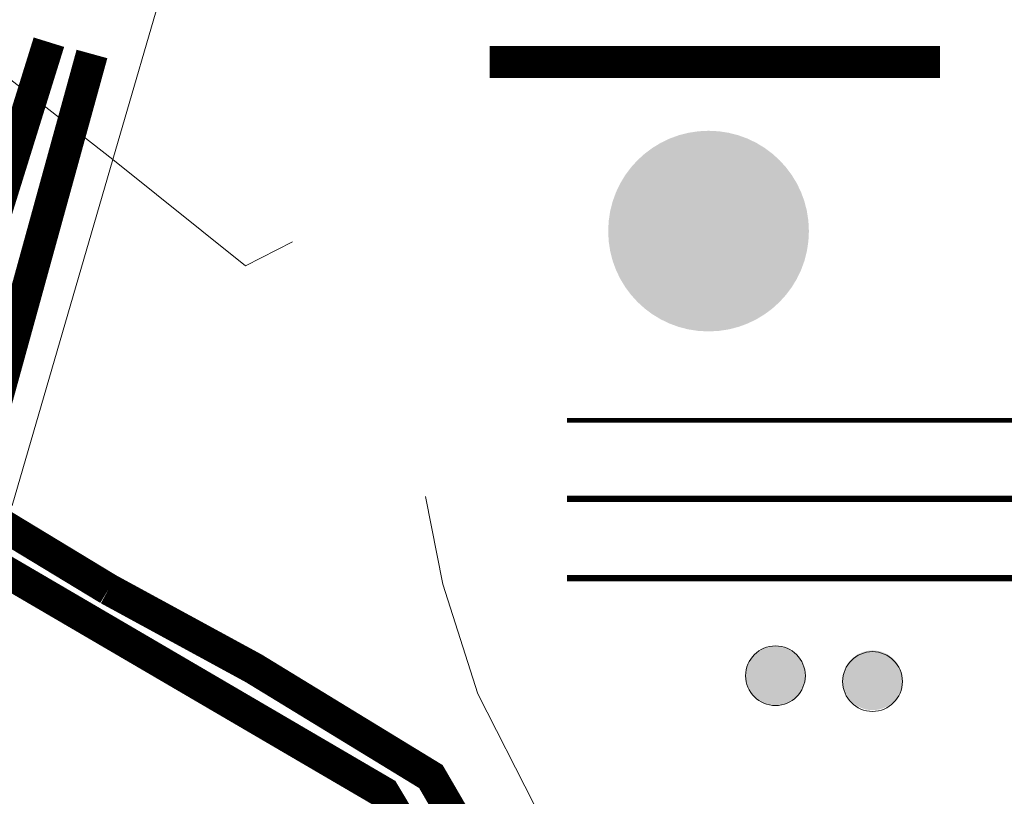
# Model space of a CAD drawing. Units: metres. Extents: x 46 to 553783, y 550 to 6585154.
# Drawn here: x 553441 to 553595, y 6583641 to 6583762 of the extents above; entities that cross this region are included whole.
import ezdxf

# ---------------------------------------------------------------- set-up
doc = ezdxf.new("R2010")
doc.units = ezdxf.units.M
doc.header["$MEASUREMENT"] = 0
for name, color, linetype in [('-Kanal_KP_uus_IIetap_msa', 40, 'CONTINUOUS'), ('-Kanal_uus_IIetapp_msa', 60, 'Kanal_II_etapp'), ('-Vesi_uus_IIetapp_msa', 4, 'Vesi_II_etapp')]:
    doc.layers.add(name, color=color, linetype=linetype)
for name, color, linetype, lineweight in [('arh.kanal', 80, 'Kanal_I_etapp', 15), ('arh.mõõdud', 7, 'CONTINUOUS', 15), ('arh.v1', 4, 'Vesi_I_etapp', 15), ('K-PR-ELEKTER', 174, 'W1_KPROJEKT', 15), ('Level 1', 1, 'CONTINUOUS', 0)]:
    doc.layers.add(name, color=color, linetype=linetype, lineweight=lineweight)
doc.styles.add('KPR-jooned', font='romand.shx')
doc.styles.add('ROMAND', font='romand')
doc.linetypes.add('Kanal_I_etapp', pattern='A,0.5,-0.2,["K1",Standard,S=0.1,R=0,X=-0.1,Y=-0.05],-0.1', length=0.8)
doc.linetypes.add('Kanal_II_etapp', pattern='A,0.5,-0.2,["K2",ROMAND,S=0.15,R=0,X=-0.1,Y=-0.05],-0.2', length=0.9)
doc.linetypes.add('Vesi_I_etapp', pattern='A,0.5,-0.2,["V1",Standard,S=0.1,R=0,X=-0.1,Y=-0.05],-0.2', length=0.9)
doc.linetypes.add('Vesi_II_etapp', pattern='A,0.5,-0.2,["V2",ROMAND,S=0.15,R=0,X=-0.1,Y=-0.05],-0.2', length=0.9)
doc.linetypes.add('W1_KPROJEKT', pattern='A,9.5,-1.25,["W1",KPR-jooned,S=1,R=0,X=-0.95,Y=-0.5],-1.25', length=12)

msp = doc.modelspace()

# ---------------------------------------------------------------- hatches: boundary and pattern name
at = {"layer": '-Kanal_KP_uus_IIetap_msa'}
h = msp.add_hatch(color=256, dxfattribs=at)
edge = h.paths.add_edge_path()
edge.add_arc((553548.71, 6583729.29), 15.73, 0, 360)
at = {"layer": '-Vesi_uus_IIetapp_msa', "ltscale": 10}
h = msp.add_hatch(color=256, dxfattribs=at)
edge = h.paths.add_edge_path()
edge.add_arc((553559.24, 6583659.53), 4.68, 0, 360)
at = {"layer": 'arh.kanal', "ltscale": 12}
h = msp.add_hatch(color=3, dxfattribs=at)
edge = h.paths.add_edge_path()
edge.add_arc((553574.42, 6583658.86), 4.68, 0, 360)

# ---------------------------------------------------------------- linework, layer by layer
at = {"layer": '-Kanal_uus_IIetapp_msa', "ltscale": 10, "const_width": 5}
for points in [[(553452.07, 6583757.06), (553432.64, 6583686.56)], [(553384.78, 6583715.5), (553454.66, 6583673.13), (553454.66, 6583673.13), (553454.66, 6583673.13)], [(553454.66, 6583673.13), (553477.43, 6583660.73), (553505.19, 6583643.77), (553521.78, 6583615.21), (553474.79, 6583585.74)]]:
    msp.add_lwpolyline(points, dxfattribs=at)
at = {"layer": '-Vesi_uus_IIetapp_msa', "ltscale": 10, "const_width": 5}
for points in [[(553445.32, 6583758.91), (553422.51, 6583685.6)], [(553514.41, 6583755.81), (553585, 6583755.81)], [(553382.52, 6583708.7), (553497.82, 6583641.24), (553511.06, 6583619.03), (553470.68, 6583591.7)]]:
    msp.add_lwpolyline(points, dxfattribs=at)
at = {"layer": 'arh.kanal', "color": 3, "ltscale": 25, "const_width": 1}
msp.add_lwpolyline([(553526.55, 6583687.32), (553611.68, 6583687.32)], dxfattribs=at)
at = {"layer": 'arh.mõõdud', "ltscale": 0.5}
for centre in [(553559.2, 6583659.58), (553574.41, 6583658.67)]:
    msp.add_circle(centre, 4.68, dxfattribs=at)
at = {"layer": 'arh.v1', "ltscale": 25, "const_width": 1}
msp.add_lwpolyline([(553526.55, 6583674.86), (553611.68, 6583674.86)], dxfattribs=at)
at = {"layer": 'K-PR-ELEKTER', "ltscale": 3, "const_width": 0.7, "flags": 128}
msp.add_lwpolyline([(553526.55, 6583699.63), (553611.68, 6583699.63)], dxfattribs=at)
at = {"layer": 'Level 1', "flags": 128}
msp.add_lwpolyline([(553329.55, 6583838.82), (553344.69, 6583826.99), (553455.34, 6583740.53), (553463.96, 6583770.17), (553464.8, 6583809.03), (553475.74, 6583821.39), (553484.12, 6583816.04), (553493.74, 6583816.84), (553496.82, 6583837.29), (553508.81, 6583858.63), (553522.81, 6583869.13), (553521.11, 6583873.11), (553487.8, 6583951.38), (553480.67, 6583967.02), (553431.73, 6583938.54), (553392.31, 6583901.85), (553376.06, 6583879.38), (553331.73, 6583840.28)], close=True, dxfattribs=at)
msp.add_lwpolyline([(553483.51, 6583727.6), (553476.11, 6583723.84), (553455.34, 6583740.53), (553439.56, 6583686.27), (553377.1, 6583710.94), (553337.64, 6583628.45), (553328.61, 6583608.83), (553336.19, 6583608.83), (553346.7, 6583602.11), (553352.42, 6583590.75), (553368.9, 6583604.26), (553383.88, 6583616.54), (553401.71, 6583631.14), (553426.98, 6583631.7), (553452, 6583632.25), (553497.13, 6583633.23), (553504.84, 6583618.54), (553519.31, 6583613.35), (553525.99, 6583617.46), (553532.88, 6583621.7), (553521.37, 6583639.39), (553512.57, 6583656.76), (553507.05, 6583673.95), (553504.34, 6583687.66)], dxfattribs=at)

doc.saveas('drawing.dxf')
